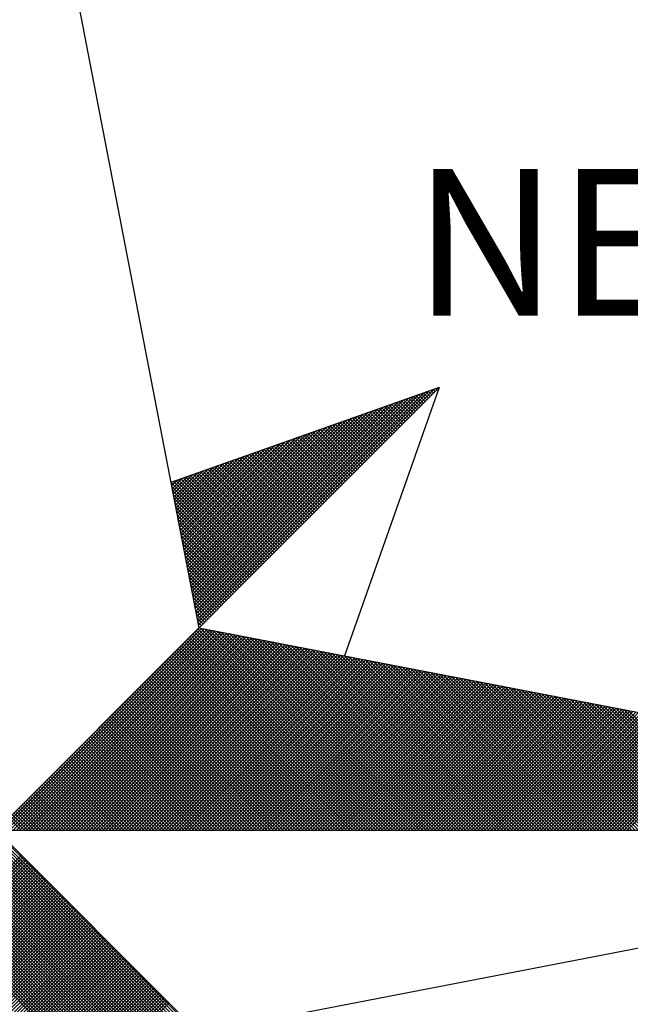
# Model space of a CAD drawing. Extents: x 176600 to 177200, y 1669400 to 1669800.
# Drawn here: x 176916 to 176923, y 1669739 to 1669750 of the extents above; entities that cross this region are included whole.
import ezdxf

# ---------------------------------------------------------------- set-up
doc = ezdxf.new("R2010")
doc.units = 0
doc.header["$LTSCALE"] = 5
doc.header["$MEASUREMENT"] = 0
doc.layers.get('0').update_dxf_attribs({"linetype": 'CONTINUOUS'})
for name, color, linetype in [('NORTE', 7, 'CONTINUOUS'), ('QUADRICULA', 10, 'CONTINUOUS'), ('T-DIM', 1, 'CONTINUOUS')]:
    doc.layers.add(name, color=color, linetype=linetype)
doc.styles.add('ROMANT', font='romant', dxfattribs={"height": 0.2})

# ---------------------------------------------------------------- blocks, each defined once
blk = doc.blocks.new('*X13')
at = {"color": 0}
for p, q in [((182560.4129, 1662936.6133), (182561.6431, 1662937.8435)), ((182560.4158, 1662936.5985), (182561.6704, 1662937.8531)), ((182561.6508, 1662937.8158), (182561.6283, 1662937.8383)), ((182561.6596, 1662937.8247), (182561.6414, 1662937.8429)), ((182561.6684, 1662937.8335), (182561.6544, 1662937.8475)), ((182561.6773, 1662937.8424), (182561.6675, 1662937.8521)), ((182561.6861, 1662937.8512), (182561.6806, 1662937.8567)), ((182561.6949, 1662937.86), (182561.6936, 1662937.8613)), ((182560.3957, 1662936.7022), (182561.4792, 1662937.7856)), ((182560.3986, 1662936.6874), (182561.5065, 1662937.7953)), ((182560.4015, 1662936.6726), (182561.5338, 1662937.8049)), ((182560.4043, 1662936.6577), (182561.5611, 1662937.8146)), ((182560.4072, 1662936.6429), (182561.5885, 1662937.8242)), ((182560.41, 1662936.6281), (182561.6158, 1662937.8338)), ((182561.5447, 1662937.7098), (182561.4715, 1662937.7829)), ((182561.5535, 1662937.7186), (182561.4846, 1662937.7875)), ((182561.5624, 1662937.7274), (182561.4977, 1662937.7921)), ((182561.5712, 1662937.7363), (182561.5107, 1662937.7968)), ((182561.58, 1662937.7451), (182561.5238, 1662937.8014)), ((182561.5889, 1662937.754), (182561.5369, 1662937.806)), ((182561.5977, 1662937.7628), (182561.5499, 1662937.8106)), ((182561.6066, 1662937.7716), (182561.563, 1662937.8152)), ((182561.6154, 1662937.7805), (182561.5761, 1662937.8198)), ((182561.6242, 1662937.7893), (182561.5891, 1662937.8244)), ((182561.6331, 1662937.7982), (182561.6022, 1662937.829)), ((182561.6419, 1662937.807), (182561.6152, 1662937.8337)), ((182560.3814, 1662936.7763), (182561.3425, 1662937.7374)), ((182560.3843, 1662936.7615), (182561.3699, 1662937.747)), ((182560.3872, 1662936.7466), (182561.3972, 1662937.7567)), ((182560.39, 1662936.7318), (182561.4245, 1662937.7663)), ((182560.3929, 1662936.717), (182561.4518, 1662937.776)), ((182561.4475, 1662937.6125), (182561.3278, 1662937.7322)), ((182561.4563, 1662937.6214), (182561.3409, 1662937.7368)), ((182561.4651, 1662937.6302), (182561.3539, 1662937.7414)), ((182561.474, 1662937.6391), (182561.367, 1662937.746)), ((182561.4828, 1662937.6479), (182561.3801, 1662937.7506)), ((182561.4917, 1662937.6567), (182561.3931, 1662937.7552)), ((182561.5005, 1662937.6656), (182561.4062, 1662937.7599)), ((182561.5093, 1662937.6744), (182561.4193, 1662937.7645)), ((182561.5182, 1662937.6833), (182561.4323, 1662937.7691)), ((182561.527, 1662937.6921), (182561.4454, 1662937.7737)), ((182561.5358, 1662937.7009), (182561.4585, 1662937.7783)), ((182560.3643, 1662936.8652), (182561.1786, 1662937.6795)), ((182560.3672, 1662936.8504), (182561.2059, 1662937.6891)), ((182560.37, 1662936.8356), (182561.2332, 1662937.6988)), ((182560.3729, 1662936.8207), (182561.2606, 1662937.7084)), ((182560.3757, 1662936.8059), (182561.2879, 1662937.7181)), ((182560.3786, 1662936.7911), (182561.3152, 1662937.7277)), ((182561.3414, 1662937.5065), (182561.171, 1662937.6768)), ((182561.3502, 1662937.5153), (182561.1841, 1662937.6814)), ((182561.3591, 1662937.5242), (182561.1972, 1662937.6861)), ((182561.3679, 1662937.533), (182561.2102, 1662937.6907)), ((182561.3767, 1662937.5418), (182561.2233, 1662937.6953)), ((182561.3856, 1662937.5507), (182561.2364, 1662937.6999)), ((182561.3944, 1662937.5595), (182561.2494, 1662937.7045)), ((182561.4033, 1662937.5683), (182561.2625, 1662937.7091)), ((182561.4121, 1662937.5772), (182561.2756, 1662937.7137)), ((182561.4209, 1662937.586), (182561.2886, 1662937.7183)), ((182561.4298, 1662937.5949), (182561.3017, 1662937.723)), ((182561.4386, 1662937.6037), (182561.3148, 1662937.7276)), ((182560.35, 1662936.9393), (182561.042, 1662937.6313)), ((182560.3529, 1662936.9245), (182561.0693, 1662937.6409)), ((182560.3557, 1662936.9097), (182561.0966, 1662937.6506)), ((182560.3586, 1662936.8948), (182561.1239, 1662937.6602)), ((182560.3614, 1662936.88), (182561.1513, 1662937.6699)), ((182561.2442, 1662937.4093), (182561.0273, 1662937.6261)), ((182561.253, 1662937.4181), (182561.0404, 1662937.6307)), ((182561.2618, 1662937.4269), (182561.0535, 1662937.6353)), ((182561.2707, 1662937.4358), (182561.0665, 1662937.6399)), ((182561.2795, 1662937.4446), (182561.0796, 1662937.6445)), ((182561.2884, 1662937.4534), (182561.0926, 1662937.6492)), ((182561.2972, 1662937.4623), (182561.1057, 1662937.6538)), ((182561.306, 1662937.4711), (182561.1188, 1662937.6584)), ((182561.3149, 1662937.48), (182561.1318, 1662937.663)), ((182561.3237, 1662937.4888), (182561.1449, 1662937.6676)), ((182561.3326, 1662937.4976), (182561.158, 1662937.6722)), ((182560.3328, 1662937.0282), (182560.878, 1662937.5734)), ((182560.3357, 1662937.0134), (182560.9053, 1662937.583)), ((182560.3386, 1662936.9986), (182560.9327, 1662937.5927)), ((182560.3414, 1662936.9837), (182560.96, 1662937.6023)), ((182560.3443, 1662936.9689), (182560.9873, 1662937.612)), ((182560.3471, 1662936.9541), (182561.0146, 1662937.6216)), ((182561.1469, 1662937.312), (182560.8836, 1662937.5754)), ((182561.1558, 1662937.3209), (182560.8967, 1662937.58)), ((182561.1646, 1662937.3297), (182560.9097, 1662937.5846)), ((182561.1735, 1662937.3385), (182560.9228, 1662937.5892)), ((182561.1823, 1662937.3474), (182560.9359, 1662937.5938)), ((182561.1911, 1662937.3562), (182560.9489, 1662937.5984)), ((182561.2, 1662937.3651), (182560.962, 1662937.603)), ((182561.2088, 1662937.3739), (182560.9751, 1662937.6076)), ((182561.2176, 1662937.3827), (182560.9881, 1662937.6123)), ((182561.2265, 1662937.3916), (182561.0012, 1662937.6169)), ((182561.2353, 1662937.4004), (182561.0143, 1662937.6215)), ((182560.3185, 1662937.1023), (182560.7414, 1662937.5251)), ((182560.3214, 1662937.0875), (182560.7687, 1662937.5348)), ((182560.3243, 1662937.0727), (182560.796, 1662937.5444)), ((182560.3271, 1662937.0578), (182560.8234, 1662937.5541)), ((182560.33, 1662937.043), (182560.8507, 1662937.5637)), ((182561.0409, 1662937.206), (182560.7268, 1662937.52)), ((182561.0497, 1662937.2148), (182560.7399, 1662937.5246)), ((182561.0585, 1662937.2236), (182560.753, 1662937.5292)), ((182561.0674, 1662937.2325), (182560.766, 1662937.5338)), ((182561.0762, 1662937.2413), (182560.7791, 1662937.5385)), ((182561.0851, 1662937.2502), (182560.7922, 1662937.5431)), ((182561.0939, 1662937.259), (182560.8052, 1662937.5477)), ((182561.1027, 1662937.2678), (182560.8183, 1662937.5523)), ((182561.1116, 1662937.2767), (182560.8313, 1662937.5569)), ((182561.1204, 1662937.2855), (182560.8444, 1662937.5615)), ((182561.1293, 1662937.2943), (182560.8575, 1662937.5661)), ((182561.1381, 1662937.3032), (182560.8705, 1662937.5707)), ((182560.3014, 1662937.1912), (182560.5774, 1662937.4673)), ((182560.3042, 1662937.1764), (182560.6048, 1662937.4769)), ((182560.3071, 1662937.1616), (182560.6321, 1662937.4866)), ((182560.31, 1662937.1467), (182560.6594, 1662937.4962)), ((182560.3128, 1662937.1319), (182560.6867, 1662937.5059)), ((182560.3157, 1662937.1171), (182560.7141, 1662937.5155)), ((182560.9436, 1662937.1087), (182560.5831, 1662937.4693)), ((182560.9525, 1662937.1176), (182560.5962, 1662937.4739)), ((182560.9613, 1662937.1264), (182560.6092, 1662937.4785)), ((182560.9702, 1662937.1352), (182560.6223, 1662937.4831)), ((182560.979, 1662937.1441), (182560.6354, 1662937.4877)), ((182560.9878, 1662937.1529), (182560.6484, 1662937.4923)), ((182560.9967, 1662937.1618), (182560.6615, 1662937.4969)), ((182561.0055, 1662937.1706), (182560.6746, 1662937.5016)), ((182561.0144, 1662937.1794), (182560.6876, 1662937.5062)), ((182561.0232, 1662937.1883), (182560.7007, 1662937.5108)), ((182561.032, 1662937.1971), (182560.7138, 1662937.5154)), ((182560.2871, 1662937.2653), (182560.4408, 1662937.419)), ((182560.29, 1662937.2505), (182560.4682, 1662937.4287)), ((182560.2928, 1662937.2357), (182560.4955, 1662937.4383)), ((182560.2957, 1662937.2208), (182560.5228, 1662937.448)), ((182560.2985, 1662937.206), (182560.5501, 1662937.4576)), ((182560.8464, 1662937.0115), (182560.4394, 1662937.4185)), ((182560.8553, 1662937.0203), (182560.4525, 1662937.4231)), ((182560.8641, 1662937.0292), (182560.4655, 1662937.4277)), ((182560.8729, 1662937.038), (182560.4786, 1662937.4324)), ((182560.8818, 1662937.0469), (182560.4917, 1662937.437)), ((182560.8906, 1662937.0557), (182560.5047, 1662937.4416)), ((182560.8994, 1662937.0645), (182560.5178, 1662937.4462)), ((182560.9083, 1662937.0734), (182560.5309, 1662937.4508)), ((182560.9171, 1662937.0822), (182560.5439, 1662937.4554)), ((182560.926, 1662937.0911), (182560.557, 1662937.46)), ((182560.9348, 1662937.0999), (182560.57, 1662937.4647)), ((182560.2728, 1662937.3394), (182560.3042, 1662937.3708)), ((182560.2757, 1662937.3246), (182560.3315, 1662937.3804)), ((182560.2785, 1662937.3098), (182560.3589, 1662937.3901)), ((182560.2814, 1662937.2949), (182560.3862, 1662937.3997)), ((182560.7404, 1662936.9054), (182560.2826, 1662937.3632)), ((182560.2842, 1662937.2801), (182560.4135, 1662937.4094)), ((182560.7492, 1662936.9143), (182560.2957, 1662937.3678)), ((182560.758, 1662936.9231), (182560.3087, 1662937.3724)), ((182560.7669, 1662936.932), (182560.3218, 1662937.377)), ((182560.7757, 1662936.9408), (182560.3349, 1662937.3816)), ((182560.7845, 1662936.9496), (182560.3479, 1662937.3862)), ((182560.7934, 1662936.9585), (182560.361, 1662937.3908)), ((182560.8022, 1662936.9673), (182560.3741, 1662937.3955)), ((182560.8111, 1662936.9761), (182560.3871, 1662937.4001)), ((182560.8199, 1662936.985), (182560.4002, 1662937.4047)), ((182560.8287, 1662936.9938), (182560.4133, 1662937.4093)), ((182560.8376, 1662937.0027), (182560.4263, 1662937.4139)), ((182560.7315, 1662936.8966), (182560.2695, 1662937.3586)), ((182560.2699, 1662937.3542), (182560.2769, 1662937.3611)), ((182560.7227, 1662936.8878), (182560.2732, 1662937.3372)), ((182560.7138, 1662936.8789), (182560.2774, 1662937.3153)), ((182560.705, 1662936.8701), (182560.2817, 1662937.2934)), ((182560.6962, 1662936.8612), (182560.2859, 1662937.2715)), ((182560.6873, 1662936.8524), (182560.2901, 1662937.2496)), ((182560.6785, 1662936.8436), (182560.2944, 1662937.2277)), ((182560.6696, 1662936.8347), (182560.2986, 1662937.2058)), ((182560.6608, 1662936.8259), (182560.3028, 1662937.1839)), ((182560.652, 1662936.817), (182560.307, 1662937.162)), ((182560.6431, 1662936.8082), (182560.3113, 1662937.1401)), ((182560.6343, 1662936.7994), (182560.3155, 1662937.1182)), ((182560.6254, 1662936.7905), (182560.3197, 1662937.0963)), ((182560.6166, 1662936.7817), (182560.3239, 1662937.0744)), ((182560.6078, 1662936.7729), (182560.3282, 1662937.0525)), ((182560.5989, 1662936.764), (182560.3324, 1662937.0306)), ((182560.5901, 1662936.7552), (182560.3366, 1662937.0087)), ((182560.5813, 1662936.7463), (182560.3408, 1662936.9868)), ((182560.5724, 1662936.7375), (182560.3451, 1662936.9648)), ((182560.5636, 1662936.7287), (182560.3493, 1662936.9429)), ((182560.5547, 1662936.7198), (182560.3535, 1662936.921)), ((182560.5459, 1662936.711), (182560.3577, 1662936.8991)), ((182560.5371, 1662936.7021), (182560.362, 1662936.8772)), ((182560.5282, 1662936.6933), (182560.3662, 1662936.8553)), ((182560.5194, 1662936.6845), (182560.3704, 1662936.8334)), ((182560.5105, 1662936.6756), (182560.3746, 1662936.8115)), ((182560.5017, 1662936.6668), (182560.3789, 1662936.7896)), ((182560.4929, 1662936.6579), (182560.3831, 1662936.7677)), ((182560.484, 1662936.6491), (182560.3873, 1662936.7458)), ((182560.4752, 1662936.6403), (182560.3916, 1662936.7239)), ((182560.4663, 1662936.6314), (182560.3958, 1662936.702)), ((182560.4575, 1662936.6226), (182560.4, 1662936.6801)), ((182560.4487, 1662936.6138), (182560.4042, 1662936.6582)), ((182560.4398, 1662936.6049), (182560.4085, 1662936.6363)), ((182559.3402, 1662935.5052), (182560.4187, 1662936.5837)), ((182559.3578, 1662935.5052), (182560.4335, 1662936.5808)), ((182559.3755, 1662935.5052), (182560.4483, 1662936.578)), ((182560.431, 1662936.5961), (182560.4127, 1662936.6144)), ((182561.4865, 1662935.5052), (182560.4133, 1662936.5784)), ((182560.4222, 1662936.5872), (182560.4169, 1662936.5925)), ((182561.5042, 1662935.5052), (182560.4274, 1662936.582)), ((182561.5219, 1662935.5052), (182560.4493, 1662936.5778)), ((182559.3932, 1662935.5052), (182560.4631, 1662936.5751)), ((182559.4109, 1662935.5052), (182560.4779, 1662936.5722)), ((182559.4286, 1662935.5052), (182560.4927, 1662936.5694)), ((182559.4462, 1662935.5052), (182560.5076, 1662936.5665)), ((182559.4639, 1662935.5052), (182560.5224, 1662936.5637)), ((182559.4816, 1662935.5052), (182560.5372, 1662936.5608)), ((182559.4993, 1662935.5052), (182560.552, 1662936.558)), ((182559.5169, 1662935.5052), (182560.5668, 1662936.5551)), ((182559.5346, 1662935.5052), (182560.5817, 1662936.5522)), ((182559.5523, 1662935.5052), (182560.5965, 1662936.5494)), ((182559.57, 1662935.5052), (182560.6113, 1662936.5465)), ((182559.5877, 1662935.5052), (182560.6261, 1662936.5437)), ((182559.6053, 1662935.5052), (182560.6409, 1662936.5408)), ((182559.623, 1662935.5052), (182560.6557, 1662936.5379)), ((182559.6407, 1662935.5052), (182560.6706, 1662936.5351)), ((182559.6584, 1662935.5052), (182560.6854, 1662936.5322)), ((182559.676, 1662935.5052), (182560.7002, 1662936.5294)), ((182559.6937, 1662935.5052), (182560.715, 1662936.5265)), ((182559.7114, 1662935.5052), (182560.7298, 1662936.5236)), ((182561.3805, 1662935.5052), (182560.3603, 1662936.5254)), ((182561.3981, 1662935.5052), (182560.3691, 1662936.5342)), ((182561.4158, 1662935.5052), (182560.378, 1662936.543)), ((182561.4335, 1662935.5052), (182560.3868, 1662936.5519)), ((182561.4512, 1662935.5052), (182560.3956, 1662936.5607)), ((182561.4688, 1662935.5052), (182560.4045, 1662936.5696)), ((182561.5396, 1662935.5052), (182560.4712, 1662936.5735)), ((182561.5572, 1662935.5052), (182560.4931, 1662936.5693)), ((182561.5749, 1662935.5052), (182560.515, 1662936.5651)), ((182561.5926, 1662935.5052), (182560.5369, 1662936.5609)), ((182561.6103, 1662935.5052), (182560.5588, 1662936.5566)), ((182561.6279, 1662935.5052), (182560.5807, 1662936.5524)), ((182561.6456, 1662935.5052), (182560.6026, 1662936.5482)), ((182561.6633, 1662935.5052), (182560.6245, 1662936.544)), ((182561.681, 1662935.5052), (182560.6464, 1662936.5397)), ((182561.6987, 1662935.5052), (182560.6683, 1662936.5355)), ((182561.7163, 1662935.5052), (182560.6902, 1662936.5313)), ((182561.734, 1662935.5052), (182560.7121, 1662936.5271)), ((182561.7517, 1662935.5052), (182560.734, 1662936.5228)), ((182559.7291, 1662935.5052), (182560.7447, 1662936.5208)), ((182559.7467, 1662935.5052), (182560.7595, 1662936.5179)), ((182559.7644, 1662935.5052), (182560.7743, 1662936.5151)), ((182559.7821, 1662935.5052), (182560.7891, 1662936.5122)), ((182559.7998, 1662935.5052), (182560.8039, 1662936.5093)), ((182559.8175, 1662935.5052), (182560.8188, 1662936.5065)), ((182559.8351, 1662935.5052), (182560.8336, 1662936.5036)), ((182559.8528, 1662935.5052), (182560.8484, 1662936.5008)), ((182559.8705, 1662935.5052), (182560.8632, 1662936.4979)), ((182559.8882, 1662935.5052), (182560.878, 1662936.4951)), ((182559.9058, 1662935.5052), (182560.8928, 1662936.4922)), ((182559.9235, 1662935.5052), (182560.9077, 1662936.4893)), ((182559.9412, 1662935.5052), (182560.9225, 1662936.4865)), ((182559.9589, 1662935.5052), (182560.9373, 1662936.4836)), ((182559.9766, 1662935.5052), (182560.9521, 1662936.4808)), ((182559.9942, 1662935.5052), (182560.9669, 1662936.4779)), ((182560.0119, 1662935.5052), (182560.9818, 1662936.475)), ((182560.0296, 1662935.5052), (182560.9966, 1662936.4722)), ((182561.2744, 1662935.5052), (182560.3072, 1662936.4723)), ((182561.2921, 1662935.5052), (182560.3161, 1662936.4812)), ((182561.3097, 1662935.5052), (182560.3249, 1662936.49)), ((182561.3274, 1662935.5052), (182560.3338, 1662936.4989)), ((182561.3451, 1662935.5052), (182560.3426, 1662936.5077)), ((182561.3628, 1662935.5052), (182560.3514, 1662936.5165)), ((182561.7694, 1662935.5052), (182560.756, 1662936.5186)), ((182561.787, 1662935.5052), (182560.7779, 1662936.5144)), ((182561.8047, 1662935.5052), (182560.7998, 1662936.5102)), ((182561.8224, 1662935.5052), (182560.8217, 1662936.5059)), ((182561.8401, 1662935.5052), (182560.8436, 1662936.5017)), ((182561.8578, 1662935.5052), (182560.8655, 1662936.4975)), ((182561.8754, 1662935.5052), (182560.8874, 1662936.4932)), ((182561.8931, 1662935.5052), (182560.9093, 1662936.489)), ((182561.9108, 1662935.5052), (182560.9312, 1662936.4848)), ((182561.9285, 1662935.5052), (182560.9531, 1662936.4806)), ((182561.9461, 1662935.5052), (182560.975, 1662936.4763)), ((182561.9638, 1662935.5052), (182560.9969, 1662936.4721)), ((182560.0473, 1662935.5052), (182561.0114, 1662936.4693)), ((182560.0649, 1662935.5052), (182561.0262, 1662936.4665)), ((182560.0826, 1662935.5052), (182561.041, 1662936.4636)), ((182560.1003, 1662935.5052), (182561.0558, 1662936.4607)), ((182560.118, 1662935.5052), (182561.0707, 1662936.4579)), ((182560.1357, 1662935.5052), (182561.0855, 1662936.455)), ((182560.1533, 1662935.5052), (182561.1003, 1662936.4522)), ((182560.171, 1662935.5052), (182561.1151, 1662936.4493)), ((182560.1887, 1662935.5052), (182561.1299, 1662936.4464)), ((182560.2064, 1662935.5052), (182561.1448, 1662936.4436)), ((182560.224, 1662935.5052), (182561.1596, 1662936.4407)), ((182560.2417, 1662935.5052), (182561.1744, 1662936.4379)), ((182561.1683, 1662935.5052), (182560.2542, 1662936.4193)), ((182560.2594, 1662935.5052), (182561.1892, 1662936.435)), ((182561.186, 1662935.5052), (182560.2631, 1662936.4281)), ((182561.2037, 1662935.5052), (182560.2719, 1662936.437)), ((182560.2771, 1662935.5052), (182561.204, 1662936.4321)), ((182561.2214, 1662935.5052), (182560.2807, 1662936.4458)), ((182561.239, 1662935.5052), (182560.2896, 1662936.4547)), ((182560.2948, 1662935.5052), (182561.2189, 1662936.4293)), ((182561.2567, 1662935.5052), (182560.2984, 1662936.4635)), ((182560.3124, 1662935.5052), (182561.2337, 1662936.4264)), ((182560.3301, 1662935.5052), (182561.2485, 1662936.4236)), ((182560.3478, 1662935.5052), (182561.2633, 1662936.4207)), ((182560.3655, 1662935.5052), (182561.2781, 1662936.4179)), ((182561.9815, 1662935.5052), (182561.0188, 1662936.4679)), ((182561.9992, 1662935.5052), (182561.0407, 1662936.4637)), ((182562.0169, 1662935.5052), (182561.0626, 1662936.4594)), ((182562.0345, 1662935.5052), (182561.0845, 1662936.4552)), ((182562.0522, 1662935.5052), (182561.1064, 1662936.451)), ((182562.0699, 1662935.5052), (182561.1283, 1662936.4468)), ((182562.0876, 1662935.5052), (182561.1502, 1662936.4425)), ((182562.1052, 1662935.5052), (182561.1721, 1662936.4383)), ((182562.1229, 1662935.5052), (182561.194, 1662936.4341)), ((182562.1406, 1662935.5052), (182561.2159, 1662936.4299)), ((182562.1583, 1662935.5052), (182561.2378, 1662936.4256)), ((182562.1759, 1662935.5052), (182561.2597, 1662936.4214)), ((182561.0623, 1662935.5052), (182560.2012, 1662936.3663)), ((182561.0799, 1662935.5052), (182560.21, 1662936.3751)), ((182561.0976, 1662935.5052), (182560.2189, 1662936.3839)), ((182561.1153, 1662935.5052), (182560.2277, 1662936.3928)), ((182561.133, 1662935.5052), (182560.2365, 1662936.4016)), ((182561.1506, 1662935.5052), (182560.2454, 1662936.4105)), ((182560.3831, 1662935.5052), (182561.2929, 1662936.415)), ((182560.4008, 1662935.5052), (182561.3078, 1662936.4121)), ((182560.4185, 1662935.5052), (182561.3226, 1662936.4093)), ((182560.4362, 1662935.5052), (182561.3374, 1662936.4064)), ((182560.4539, 1662935.5052), (182561.3522, 1662936.4036)), ((182560.4715, 1662935.5052), (182561.367, 1662936.4007)), ((182560.4892, 1662935.5052), (182561.3819, 1662936.3978)), ((182560.5069, 1662935.5052), (182561.3967, 1662936.395)), ((182560.5246, 1662935.5052), (182561.4115, 1662936.3921)), ((182560.5422, 1662935.5052), (182561.4263, 1662936.3893)), ((182560.5599, 1662935.5052), (182561.4411, 1662936.3864)), ((182560.5776, 1662935.5052), (182561.4559, 1662936.3835)), ((182560.5953, 1662935.5052), (182561.4708, 1662936.3807)), ((182560.613, 1662935.5052), (182561.4856, 1662936.3778)), ((182560.6306, 1662935.5052), (182561.5004, 1662936.375)), ((182560.6483, 1662935.5052), (182561.5152, 1662936.3721)), ((182560.666, 1662935.5052), (182561.53, 1662936.3692)), ((182560.6837, 1662935.5052), (182561.5449, 1662936.3664)), ((182562.1936, 1662935.5052), (182561.2816, 1662936.4172)), ((182562.2113, 1662935.5052), (182561.3035, 1662936.4129)), ((182562.229, 1662935.5052), (182561.3255, 1662936.4087)), ((182562.2467, 1662935.5052), (182561.3474, 1662936.4045)), ((182562.2643, 1662935.5052), (182561.3693, 1662936.4003)), ((182562.282, 1662935.5052), (182561.3912, 1662936.396)), ((182562.2997, 1662935.5052), (182561.4131, 1662936.3918)), ((182562.3174, 1662935.5052), (182561.435, 1662936.3876)), ((182562.335, 1662935.5052), (182561.4569, 1662936.3834)), ((182562.3527, 1662935.5052), (182561.4788, 1662936.3791)), ((182562.3704, 1662935.5052), (182561.5007, 1662936.3749)), ((182562.3881, 1662935.5052), (182561.5226, 1662936.3707)), ((182562.4058, 1662935.5052), (182561.5445, 1662936.3665)), ((182560.9562, 1662935.5052), (182560.1481, 1662936.3132)), ((182560.9739, 1662935.5052), (182560.157, 1662936.3221)), ((182560.9915, 1662935.5052), (182560.1658, 1662936.3309)), ((182561.0092, 1662935.5052), (182560.1747, 1662936.3398)), ((182561.0269, 1662935.5052), (182560.1835, 1662936.3486)), ((182561.0446, 1662935.5052), (182560.1923, 1662936.3574)), ((182560.7013, 1662935.5052), (182561.5597, 1662936.3635)), ((182560.719, 1662935.5052), (182561.5745, 1662936.3607)), ((182560.7367, 1662935.5052), (182561.5893, 1662936.3578)), ((182560.7544, 1662935.5052), (182561.6041, 1662936.355)), ((182560.7721, 1662935.5052), (182561.619, 1662936.3521)), ((182560.7897, 1662935.5052), (182561.6338, 1662936.3492)), ((182560.8074, 1662935.5052), (182561.6486, 1662936.3464)), ((182560.8251, 1662935.5052), (182561.6634, 1662936.3435)), ((182560.8428, 1662935.5052), (182561.6782, 1662936.3407)), ((182560.8604, 1662935.5052), (182561.693, 1662936.3378)), ((182560.8781, 1662935.5052), (182561.7079, 1662936.3349)), ((182560.8958, 1662935.5052), (182561.7227, 1662936.3321)), ((182560.9135, 1662935.5052), (182561.7375, 1662936.3292)), ((182560.9312, 1662935.5052), (182561.7523, 1662936.3264)), ((182560.9488, 1662935.5052), (182561.7671, 1662936.3235)), ((182560.9665, 1662935.5052), (182561.782, 1662936.3206)), ((182560.9842, 1662935.5052), (182561.7968, 1662936.3178)), ((182561.0019, 1662935.5052), (182561.8116, 1662936.3149)), ((182562.4234, 1662935.5052), (182561.5664, 1662936.3622)), ((182562.4411, 1662935.5052), (182561.5883, 1662936.358)), ((182562.4588, 1662935.5052), (182561.6102, 1662936.3538)), ((182562.4765, 1662935.5052), (182561.6321, 1662936.3496)), ((182562.4941, 1662935.5052), (182561.654, 1662936.3453)), ((182562.5118, 1662935.5052), (182561.6759, 1662936.3411)), ((182562.5295, 1662935.5052), (182561.6978, 1662936.3369)), ((182562.5472, 1662935.5052), (182561.7197, 1662936.3326)), ((182562.5649, 1662935.5052), (182561.7416, 1662936.3284)), ((182562.5825, 1662935.5052), (182561.7635, 1662936.3242)), ((182562.6002, 1662935.5052), (182561.7854, 1662936.32)), ((182562.6179, 1662935.5052), (182561.8073, 1662936.3157)), ((182560.8678, 1662935.5052), (182560.104, 1662936.269)), ((182560.8855, 1662935.5052), (182560.1128, 1662936.2779)), ((182560.9032, 1662935.5052), (182560.1216, 1662936.2867)), ((182560.9208, 1662935.5052), (182560.1305, 1662936.2956)), ((182560.9385, 1662935.5052), (182560.1393, 1662936.3044)), ((182561.0195, 1662935.5052), (182561.8264, 1662936.3121)), ((182561.0372, 1662935.5052), (182561.8412, 1662936.3092)), ((182561.0549, 1662935.5052), (182561.856, 1662936.3063)), ((182561.0726, 1662935.5052), (182561.8709, 1662936.3035)), ((182561.0903, 1662935.5052), (182561.8857, 1662936.3006)), ((182561.1079, 1662935.5052), (182561.9005, 1662936.2978)), ((182561.1256, 1662935.5052), (182561.9153, 1662936.2949)), ((182561.1433, 1662935.5052), (182561.9301, 1662936.2921)), ((182561.161, 1662935.5052), (182561.945, 1662936.2892)), ((182561.1786, 1662935.5052), (182561.9598, 1662936.2863)), ((182561.1963, 1662935.5052), (182561.9746, 1662936.2835)), ((182561.214, 1662935.5052), (182561.9894, 1662936.2806)), ((182561.2317, 1662935.5052), (182562.0042, 1662936.2778)), ((182561.2494, 1662935.5052), (182562.0191, 1662936.2749)), ((182561.267, 1662935.5052), (182562.0339, 1662936.272)), ((182561.2847, 1662935.5052), (182562.0487, 1662936.2692)), ((182561.3024, 1662935.5052), (182562.0635, 1662936.2663)), ((182561.3201, 1662935.5052), (182562.0783, 1662936.2635)), ((182561.3377, 1662935.5052), (182562.0931, 1662936.2606)), ((182562.6356, 1662935.5052), (182561.8292, 1662936.3115)), ((182562.6532, 1662935.5052), (182561.8511, 1662936.3073)), ((182562.6709, 1662935.5052), (182561.8731, 1662936.3031)), ((182562.6886, 1662935.5052), (182561.895, 1662936.2988)), ((182562.7063, 1662935.5052), (182561.9169, 1662936.2946)), ((182562.724, 1662935.5052), (182561.9388, 1662936.2904)), ((182562.7416, 1662935.5052), (182561.9607, 1662936.2862)), ((182562.7593, 1662935.5052), (182561.9826, 1662936.2819)), ((182562.777, 1662935.5052), (182562.0045, 1662936.2777)), ((182562.7947, 1662935.5052), (182562.0264, 1662936.2735)), ((182562.8123, 1662935.5052), (182562.0483, 1662936.2693)), ((182562.83, 1662935.5052), (182562.0702, 1662936.265)), ((182562.8477, 1662935.5052), (182562.0921, 1662936.2608)), ((182560.7617, 1662935.5052), (182560.0509, 1662936.216)), ((182560.7794, 1662935.5052), (182560.0598, 1662936.2248)), ((182560.7971, 1662935.5052), (182560.0686, 1662936.2337)), ((182560.8148, 1662935.5052), (182560.0774, 1662936.2425)), ((182560.8324, 1662935.5052), (182560.0863, 1662936.2514)), ((182560.8501, 1662935.5052), (182560.0951, 1662936.2602)), ((182561.3554, 1662935.5052), (182562.108, 1662936.2577)), ((182561.3731, 1662935.5052), (182562.1228, 1662936.2549)), ((182561.3908, 1662935.5052), (182562.1376, 1662936.252)), ((182561.4085, 1662935.5052), (182562.1524, 1662936.2492)), ((182561.4261, 1662935.5052), (182562.1672, 1662936.2463)), ((182561.4438, 1662935.5052), (182562.1821, 1662936.2434)), ((182561.4615, 1662935.5052), (182562.1969, 1662936.2406)), ((182561.4792, 1662935.5052), (182562.2117, 1662936.2377)), ((182561.4968, 1662935.5052), (182562.2265, 1662936.2349)), ((182561.5145, 1662935.5052), (182562.2413, 1662936.232)), ((182561.5322, 1662935.5052), (182562.2562, 1662936.2291)), ((182561.5499, 1662935.5052), (182562.271, 1662936.2263)), ((182561.5675, 1662935.5052), (182562.2858, 1662936.2234)), ((182561.5852, 1662935.5052), (182562.3006, 1662936.2206)), ((182561.6029, 1662935.5052), (182562.3154, 1662936.2177)), ((182561.6206, 1662935.5052), (182562.3302, 1662936.2149)), ((182561.6383, 1662935.5052), (182562.3451, 1662936.212)), ((182561.6559, 1662935.5052), (182562.3599, 1662936.2091)), ((182562.8654, 1662935.5052), (182562.114, 1662936.2566)), ((182562.8831, 1662935.5052), (182562.1359, 1662936.2524)), ((182562.9007, 1662935.5052), (182562.1578, 1662936.2481)), ((182562.9184, 1662935.5052), (182562.1797, 1662936.2439)), ((182562.9361, 1662935.5052), (182562.2016, 1662936.2397)), ((182562.9538, 1662935.5052), (182562.2235, 1662936.2354)), ((182562.9714, 1662935.5052), (182562.2454, 1662936.2312)), ((182562.9891, 1662935.5052), (182562.2673, 1662936.227)), ((182563.0068, 1662935.5052), (182562.2892, 1662936.2228)), ((182563.0245, 1662935.5052), (182562.3111, 1662936.2185)), ((182563.0422, 1662935.5052), (182562.333, 1662936.2143)), ((182563.0598, 1662935.5052), (182562.3549, 1662936.2101)), ((182560.6557, 1662935.5052), (182559.9979, 1662936.163)), ((182560.6733, 1662935.5052), (182560.0067, 1662936.1718)), ((182560.691, 1662935.5052), (182560.0156, 1662936.1807)), ((182560.7087, 1662935.5052), (182560.0244, 1662936.1895)), ((182560.7264, 1662935.5052), (182560.0332, 1662936.1983)), ((182560.7441, 1662935.5052), (182560.0421, 1662936.2072)), ((182561.6736, 1662935.5052), (182562.3747, 1662936.2063)), ((182561.6913, 1662935.5052), (182562.3895, 1662936.2034)), ((182561.709, 1662935.5052), (182562.4043, 1662936.2006)), ((182561.7266, 1662935.5052), (182562.4192, 1662936.1977)), ((182561.7443, 1662935.5052), (182562.434, 1662936.1948)), ((182561.762, 1662935.5052), (182562.4488, 1662936.192)), ((182561.7797, 1662935.5052), (182562.4636, 1662936.1891)), ((182561.7974, 1662935.5052), (182562.4784, 1662936.1863)), ((182561.815, 1662935.5052), (182562.4932, 1662936.1834)), ((182561.8327, 1662935.5052), (182562.5081, 1662936.1805)), ((182561.8504, 1662935.5052), (182562.5229, 1662936.1777)), ((182561.8681, 1662935.5052), (182562.5377, 1662936.1748)), ((182561.8857, 1662935.5052), (182562.5525, 1662936.172)), ((182561.9034, 1662935.5052), (182562.5673, 1662936.1691)), ((182561.9211, 1662935.5052), (182562.5822, 1662936.1662)), ((182561.9388, 1662935.5052), (182562.597, 1662936.1634)), ((182561.9565, 1662935.5052), (182562.6118, 1662936.1605)), ((182561.9741, 1662935.5052), (182562.6266, 1662936.1577)), ((182563.0775, 1662935.5052), (182562.3768, 1662936.2059)), ((182563.0952, 1662935.5052), (182562.3987, 1662936.2016)), ((182563.1129, 1662935.5052), (182562.4206, 1662936.1974)), ((182563.1305, 1662935.5052), (182562.4426, 1662936.1932)), ((182563.1482, 1662935.5052), (182562.4645, 1662936.189)), ((182563.1659, 1662935.5052), (182562.4864, 1662936.1847)), ((182563.1836, 1662935.5052), (182562.5083, 1662936.1805)), ((182563.2013, 1662935.5052), (182562.5302, 1662936.1763)), ((182563.2189, 1662935.5052), (182562.5521, 1662936.1721)), ((182563.2366, 1662935.5052), (182562.574, 1662936.1678)), ((182563.2543, 1662935.5052), (182562.5959, 1662936.1636)), ((182563.272, 1662935.5052), (182562.6178, 1662936.1594)), ((182560.5496, 1662935.5052), (182559.9449, 1662936.1099)), ((182560.5673, 1662935.5052), (182559.9537, 1662936.1188)), ((182560.585, 1662935.5052), (182559.9625, 1662936.1276)), ((182560.6026, 1662935.5052), (182559.9714, 1662936.1365)), ((182560.6203, 1662935.5052), (182559.9802, 1662936.1453)), ((182560.638, 1662935.5052), (182559.989, 1662936.1541)), ((182561.9918, 1662935.5052), (182562.6414, 1662936.1548)), ((182562.0095, 1662935.5052), (182562.6563, 1662936.152)), ((182562.0272, 1662935.5052), (182562.6711, 1662936.1491)), ((182562.0448, 1662935.5052), (182562.6859, 1662936.1462)), ((182562.0625, 1662935.5052), (182562.7007, 1662936.1434)), ((182562.0802, 1662935.5052), (182562.7155, 1662936.1405)), ((182562.0979, 1662935.5052), (182562.7303, 1662936.1377)), ((182562.1156, 1662935.5052), (182562.7452, 1662936.1348)), ((182562.1332, 1662935.5052), (182562.76, 1662936.1319)), ((182562.1509, 1662935.5052), (182562.7748, 1662936.1291)), ((182562.1686, 1662935.5052), (182562.7896, 1662936.1262)), ((182562.1863, 1662935.5052), (182562.8044, 1662936.1234)), ((182562.2039, 1662935.5052), (182562.8193, 1662936.1205)), ((182562.2216, 1662935.5052), (182562.8341, 1662936.1176)), ((182562.2393, 1662935.5052), (182562.8489, 1662936.1148)), ((182562.257, 1662935.5052), (182562.8637, 1662936.1119)), ((182562.2747, 1662935.5052), (182562.8785, 1662936.1091)), ((182562.2923, 1662935.5052), (182562.8933, 1662936.1062)), ((182562.31, 1662935.5052), (182562.9082, 1662936.1033)), ((182563.2896, 1662935.5052), (182562.6397, 1662936.1551)), ((182563.3073, 1662935.5052), (182562.6616, 1662936.1509)), ((182563.325, 1662935.5052), (182562.6835, 1662936.1467)), ((182563.3427, 1662935.5052), (182562.7054, 1662936.1425)), ((182560.4435, 1662935.5052), (182559.8918, 1662936.0569)), ((182560.4612, 1662935.5052), (182559.9007, 1662936.0657)), ((182560.4789, 1662935.5052), (182559.9095, 1662936.0746)), ((182560.4966, 1662935.5052), (182559.9183, 1662936.0834)), ((182560.5142, 1662935.5052), (182559.9272, 1662936.0923)), ((182560.5319, 1662935.5052), (182559.936, 1662936.1011)), ((182562.3277, 1662935.5052), (182562.923, 1662936.1005)), ((182562.3454, 1662935.5052), (182562.9378, 1662936.0976)), ((182562.363, 1662935.5052), (182562.9526, 1662936.0948)), ((182562.3807, 1662935.5052), (182562.9674, 1662936.0919)), ((182562.3984, 1662935.5052), (182562.9823, 1662936.0891)), ((182562.4161, 1662935.5052), (182562.9971, 1662936.0862)), ((182562.4338, 1662935.5052), (182563.0119, 1662936.0833)), ((182562.4514, 1662935.5052), (182563.0267, 1662936.0805)), ((182562.4691, 1662935.5052), (182563.0415, 1662936.0776)), ((182562.4868, 1662935.5052), (182563.0564, 1662936.0748)), ((182562.5045, 1662935.5052), (182563.0712, 1662936.0719)), ((182562.5221, 1662935.5052), (182563.086, 1662936.069)), ((182562.5398, 1662935.5052), (182563.1008, 1662936.0662)), ((182562.5575, 1662935.5052), (182563.1156, 1662936.0633)), ((182562.5752, 1662935.5052), (182563.1304, 1662936.0605)), ((182562.5929, 1662935.5052), (182563.1453, 1662936.0576)), ((182562.6105, 1662935.5052), (182563.1601, 1662936.0547)), ((182562.6282, 1662935.5052), (182563.1749, 1662936.0519)), ((182560.3375, 1662935.5052), (182559.8388, 1662936.0039)), ((182560.3551, 1662935.5052), (182559.8476, 1662936.0127)), ((182560.3728, 1662935.5052), (182559.8565, 1662936.0216)), ((182560.3905, 1662935.5052), (182559.8653, 1662936.0304)), ((182560.4082, 1662935.5052), (182559.8741, 1662936.0392)), ((182560.4259, 1662935.5052), (182559.883, 1662936.0481)), ((182562.6459, 1662935.5052), (182563.1897, 1662936.049)), ((182562.6636, 1662935.5052), (182563.2045, 1662936.0462)), ((182562.6812, 1662935.5052), (182563.2194, 1662936.0433)), ((182562.6989, 1662935.5052), (182563.2342, 1662936.0404)), ((182560.2314, 1662935.5052), (182559.7858, 1662935.9508)), ((182560.2491, 1662935.5052), (182559.7946, 1662935.9597)), ((182560.2668, 1662935.5052), (182559.8034, 1662935.9685)), ((182560.2844, 1662935.5052), (182559.8123, 1662935.9774)), ((182560.3021, 1662935.5052), (182559.8211, 1662935.9862)), ((182560.3198, 1662935.5052), (182559.83, 1662935.995)), ((182560.1253, 1662935.5052), (182559.7327, 1662935.8978)), ((182560.143, 1662935.5052), (182559.7416, 1662935.9066)), ((182560.1607, 1662935.5052), (182559.7504, 1662935.9155)), ((182560.1784, 1662935.5052), (182559.7592, 1662935.9243)), ((182560.1961, 1662935.5052), (182559.7681, 1662935.9332)), ((182560.2137, 1662935.5052), (182559.7769, 1662935.942)), ((182560.0193, 1662935.5052), (182559.6797, 1662935.8448)), ((182560.037, 1662935.5052), (182559.6885, 1662935.8536)), ((182560.0546, 1662935.5052), (182559.6974, 1662935.8625)), ((182560.0723, 1662935.5052), (182559.7062, 1662935.8713)), ((182560.09, 1662935.5052), (182559.715, 1662935.8801)), ((182560.1077, 1662935.5052), (182559.7239, 1662935.889)), ((182559.9132, 1662935.5052), (182559.6267, 1662935.7917)), ((182559.9309, 1662935.5052), (182559.6355, 1662935.8006)), ((182559.9486, 1662935.5052), (182559.6443, 1662935.8094)), ((182559.9662, 1662935.5052), (182559.6532, 1662935.8183)), ((182559.9839, 1662935.5052), (182559.662, 1662935.8271)), ((182560.0016, 1662935.5052), (182559.6709, 1662935.8359)), ((182559.8071, 1662935.5052), (182559.5736, 1662935.7387)), ((182559.8248, 1662935.5052), (182559.5825, 1662935.7475)), ((182559.8425, 1662935.5052), (182559.5913, 1662935.7564)), ((182559.8602, 1662935.5052), (182559.6001, 1662935.7652)), ((182559.8779, 1662935.5052), (182559.609, 1662935.7741)), ((182559.8955, 1662935.5052), (182559.6178, 1662935.7829)), ((182559.7011, 1662935.5052), (182559.5206, 1662935.6857)), ((182559.7188, 1662935.5052), (182559.5294, 1662935.6945)), ((182559.7364, 1662935.5052), (182559.5383, 1662935.7034)), ((182559.7541, 1662935.5052), (182559.5471, 1662935.7122)), ((182559.7718, 1662935.5052), (182559.5559, 1662935.721)), ((182559.7895, 1662935.5052), (182559.5648, 1662935.7299)), ((182559.595, 1662935.5052), (182559.4676, 1662935.6326)), ((182559.6127, 1662935.5052), (182559.4764, 1662935.6415)), ((182559.6304, 1662935.5052), (182559.4852, 1662935.6503)), ((182559.648, 1662935.5052), (182559.4941, 1662935.6592)), ((182559.6657, 1662935.5052), (182559.5029, 1662935.668)), ((182559.6834, 1662935.5052), (182559.5118, 1662935.6768)), ((182559.4889, 1662935.5052), (182559.4145, 1662935.5796)), ((182559.5066, 1662935.5052), (182559.4234, 1662935.5885)), ((182559.5243, 1662935.5052), (182559.4322, 1662935.5973)), ((182559.542, 1662935.5052), (182559.441, 1662935.6061)), ((182559.5597, 1662935.5052), (182559.4499, 1662935.615)), ((182559.5773, 1662935.5052), (182559.4587, 1662935.6238)), ((182559.4713, 1662935.5052), (182559.4057, 1662935.5708)), ((182560.4169, 1662934.4181), (182559.3401, 1662935.4949)), ((182560.4141, 1662934.4033), (182559.3401, 1662935.4773)), ((182560.4112, 1662934.3885), (182559.3401, 1662935.4596)), ((182560.4084, 1662934.3736), (182559.3401, 1662935.4419)), ((182560.4055, 1662934.3588), (182559.3401, 1662935.4242)), ((182560.4027, 1662934.344), (182559.3401, 1662935.4065)), ((182560.3998, 1662934.3292), (182559.3401, 1662935.3889)), ((182559.3401, 1662935.24), (182559.4727, 1662935.3726)), ((182560.3969, 1662934.3144), (182559.3401, 1662935.3712)), ((182559.3401, 1662935.2223), (182559.4816, 1662935.3637)), ((182559.3401, 1662935.2046), (182559.4904, 1662935.3549)), ((182560.3941, 1662934.2995), (182559.3401, 1662935.3535)), ((182559.3401, 1662935.1869), (182559.4992, 1662935.3461)), ((182559.3401, 1662935.1693), (182559.5081, 1662935.3372)), ((182560.3912, 1662934.2847), (182559.3401, 1662935.3358)), ((182559.3401, 1662935.1516), (182559.5169, 1662935.3284)), ((182559.3401, 1662935.1339), (182559.5258, 1662935.3196)), ((182560.3884, 1662934.2699), (182559.3401, 1662935.3182)), ((182559.3401, 1662935.1162), (182559.5346, 1662935.3107)), ((182559.3401, 1662935.0986), (182559.5434, 1662935.3019)), ((182560.3855, 1662934.2551), (182559.3401, 1662935.3005)), ((182559.3401, 1662935.0809), (182559.5523, 1662935.293)), ((182559.3401, 1662935.0632), (182559.5611, 1662935.2842)), ((182560.3826, 1662934.2403), (182559.3401, 1662935.2828)), ((182559.3401, 1662935.0455), (182559.5699, 1662935.2754)), ((182559.3401, 1662935.0278), (182559.5788, 1662935.2665)), ((182560.3798, 1662934.2255), (182559.3401, 1662935.2651)), ((182559.3401, 1662935.0102), (182559.5876, 1662935.2577)), ((182559.3401, 1662934.9925), (182559.5965, 1662935.2488)), ((182560.3769, 1662934.2106), (182559.3401, 1662935.2474)), ((182559.3401, 1662934.9748), (182559.6053, 1662935.24)), ((182559.3401, 1662934.9571), (182559.6141, 1662935.2312)), ((182560.3741, 1662934.1958), (182559.3401, 1662935.2298)), ((182559.3401, 1662934.9395), (182559.623, 1662935.2223)), ((182559.3401, 1662934.9218), (182559.6318, 1662935.2135)), ((182560.3712, 1662934.181), (182559.3401, 1662935.2121)), ((182559.3401, 1662934.9041), (182559.6407, 1662935.2046)), ((182559.3401, 1662934.8864), (182559.6495, 1662935.1958)), ((182560.3683, 1662934.1662), (182559.3401, 1662935.1944)), ((182559.3401, 1662934.8687), (182559.6583, 1662935.187)), ((182559.3401, 1662934.8511), (182559.6672, 1662935.1781)), ((182560.3655, 1662934.1514), (182559.3401, 1662935.1767)), ((182559.3401, 1662934.8334), (182559.676, 1662935.1693)), ((182559.3401, 1662934.8157), (182559.6848, 1662935.1605)), ((182560.3626, 1662934.1365), (182559.3401, 1662935.1591)), ((182559.3401, 1662934.798), (182559.6937, 1662935.1516)), ((182559.3401, 1662934.7804), (182559.7025, 1662935.1428)), ((182560.3598, 1662934.1217), (182559.3401, 1662935.1414)), ((182559.3401, 1662934.7627), (182559.7114, 1662935.1339)), ((182559.3401, 1662934.745), (182559.7202, 1662935.1251)), ((182560.3569, 1662934.1069), (182559.3401, 1662935.1237)), ((182559.3401, 1662934.7273), (182559.729, 1662935.1163)), ((182559.3401, 1662934.7096), (182559.7379, 1662935.1074)), ((182560.354, 1662934.0921), (182559.3401, 1662935.106)), ((182559.3401, 1662934.692), (182559.7467, 1662935.0986)), ((182559.3401, 1662934.6743), (182559.7556, 1662935.0897)), ((182560.3512, 1662934.0773), (182559.3401, 1662935.0883)), ((182559.3401, 1662934.6566), (182559.7644, 1662935.0809)), ((182559.3401, 1662934.6389), (182559.7732, 1662935.0721)), ((182560.3483, 1662934.0624), (182559.3401, 1662935.0707)), ((182559.3401, 1662934.6213), (182559.7821, 1662935.0632)), ((182559.3401, 1662934.6036), (182559.7909, 1662935.0544)), ((182560.3455, 1662934.0476), (182559.3401, 1662935.053)), ((182559.3401, 1662934.5859), (182559.7998, 1662935.0455)), ((182559.3401, 1662934.5682), (182559.8086, 1662935.0367)), ((182560.3426, 1662934.0328), (182559.3401, 1662935.0353)), ((182559.3401, 1662934.5505), (182559.8174, 1662935.0279)), ((182559.3401, 1662934.5329), (182559.8263, 1662935.019)), ((182560.3397, 1662934.018), (182559.3401, 1662935.0176)), ((182559.3401, 1662934.5152), (182559.8351, 1662935.0102)), ((182559.3401, 1662934.4975), (182559.8439, 1662935.0014)), ((182560.3369, 1662934.0032), (182559.3401, 1662935)), ((182559.3401, 1662934.4798), (182559.8528, 1662934.9925)), ((182559.3401, 1662934.4622), (182559.8616, 1662934.9837)), ((182560.334, 1662933.9884), (182559.3401, 1662934.9823)), ((182559.3401, 1662934.4445), (182559.8705, 1662934.9748)), ((182559.3401, 1662934.4268), (182559.8793, 1662934.966)), ((182560.3312, 1662933.9735), (182559.3401, 1662934.9646)), ((182559.3401, 1662934.4091), (182559.8881, 1662934.9572)), ((182559.3401, 1662934.3914), (182559.897, 1662934.9483)), ((182560.3283, 1662933.9587), (182559.3401, 1662934.9469)), ((182559.3401, 1662934.3738), (182559.9058, 1662934.9395)), ((182559.3401, 1662934.3561), (182559.9147, 1662934.9306)), ((182560.3255, 1662933.9439), (182559.3401, 1662934.9292)), ((182559.3401, 1662934.3384), (182559.9235, 1662934.9218)), ((182559.3401, 1662934.3207), (182559.9323, 1662934.913)), ((182560.3226, 1662933.9291), (182559.3401, 1662934.9116)), ((182559.3401, 1662934.3031), (182559.9412, 1662934.9041)), ((182559.3401, 1662934.2854), (182559.95, 1662934.8953)), ((182560.3197, 1662933.9143), (182559.3401, 1662934.8939)), ((182559.3401, 1662934.2677), (182559.9589, 1662934.8864)), ((182559.3401, 1662934.25), (182559.9677, 1662934.8776)), ((182560.3169, 1662933.8994), (182559.3401, 1662934.8762)), ((182559.3401, 1662934.2323), (182559.9765, 1662934.8688)), ((182559.3401, 1662934.2147), (182559.9854, 1662934.8599)), ((182560.314, 1662933.8846), (182559.3401, 1662934.8585)), ((182559.3401, 1662934.197), (182559.9942, 1662934.8511)), ((182559.3401, 1662934.1793), (182560.003, 1662934.8423)), ((182560.3112, 1662933.8698), (182559.3401, 1662934.8409)), ((182559.3401, 1662934.1616), (182560.0119, 1662934.8334)), ((182559.3401, 1662934.144), (182560.0207, 1662934.8246)), ((182560.3083, 1662933.855), (182559.3401, 1662934.8232)), ((182559.3401, 1662934.1263), (182560.0296, 1662934.8157)), ((182559.3401, 1662934.1086), (182560.0384, 1662934.8069)), ((182560.3054, 1662933.8402), (182559.3401, 1662934.8055)), ((182559.3401, 1662934.0909), (182560.0472, 1662934.7981)), ((182559.3401, 1662934.0732), (182560.0561, 1662934.7892)), ((182560.3026, 1662933.8254), (182559.3401, 1662934.7878)), ((182559.3401, 1662934.0556), (182560.0649, 1662934.7804)), ((182559.3401, 1662934.0379), (182560.0738, 1662934.7715)), ((182560.2997, 1662933.8105), (182559.3401, 1662934.7701)), ((182559.3401, 1662934.0202), (182560.0826, 1662934.7627)), ((182559.3401, 1662934.0025), (182560.0914, 1662934.7539)), ((182560.2969, 1662933.7957), (182559.3401, 1662934.7525)), ((182559.3401, 1662933.9849), (182560.1003, 1662934.745)), ((182559.3401, 1662933.9672), (182560.1091, 1662934.7362)), ((182560.294, 1662933.7809), (182559.3401, 1662934.7348)), ((182559.3401, 1662933.9495), (182560.118, 1662934.7273)), ((182559.3401, 1662933.9318), (182560.1268, 1662934.7185)), ((182560.2911, 1662933.7661), (182559.3401, 1662934.7171)), ((182559.3401, 1662933.9141), (182560.1356, 1662934.7097)), ((182559.3401, 1662933.8965), (182560.1445, 1662934.7008)), ((182559.3401, 1662933.8788), (182560.1533, 1662934.692)), ((182559.3401, 1662933.8611), (182560.1621, 1662934.6832)), ((182559.3401, 1662933.8434), (182560.171, 1662934.6743)), ((182559.3401, 1662933.8258), (182560.1798, 1662934.6655)), ((182559.3401, 1662933.8081), (182560.1887, 1662934.6566)), ((182559.3401, 1662933.7904), (182560.1975, 1662934.6478)), ((182559.3401, 1662933.7727), (182560.2063, 1662934.639)), ((182559.3401, 1662933.755), (182560.2152, 1662934.6301)), ((182559.3401, 1662933.7374), (182560.224, 1662934.6213)), ((182559.3401, 1662933.7197), (182560.2329, 1662934.6124)), ((182559.3401, 1662933.702), (182560.2417, 1662934.6036)), ((182559.3401, 1662933.6843), (182560.2505, 1662934.5948)), ((182559.3401, 1662933.6667), (182560.2594, 1662934.5859))]:
    blk.add_line(p, q, dxfattribs=at)
blk = doc.blocks.new('NORTEGEO')
at = {"layer": 'NORTE', "color": 7}
for p, q in [((0, 6.6682), (1.0785, 1.0785)), ((-2.3576, -2.3576), (2.3576, 2.3576)), ((-2.3576, 2.3576), (2.3576, -2.3576)), ((2.3576, 2.3576), (0.929, 1.8532)), ((2.3576, 2.3576), (1.8532, 0.929)), ((1.0785, 1.0785), (6.6682, 0)), ((-6.6682, 0), (6.6682, 0)), ((1.0785, -1.0785), (6.6682, 0))]:
    blk.add_line(p, q, dxfattribs=at)
at = {"layer": 'NORTE'}
blk.add_blockref('*X13', (-182559.3401, -1662935.5052), dxfattribs=at)
at = {"layer": 'NORTE', "color": 7, "style": 'ROMANT'}
blk.add_text('NE', height=0.78147, dxfattribs=at).set_placement((2.2196, 2.7415))
blk = doc.blocks.new('a4_selo')
at = {"layer": 'T-DIM', "xscale": 2, "yscale": 2, "zscale": 2}
blk.add_blockref('NORTEGEO', (170.346, 242.616), dxfattribs=at)

msp = doc.modelspace()

# ---------------------------------------------------------------- block references
at = {"layer": 'QUADRICULA'}
msp.add_blockref('a4_selo', (176745.858, 1669498.306), dxfattribs=at)

doc.saveas('drawing.dxf')
